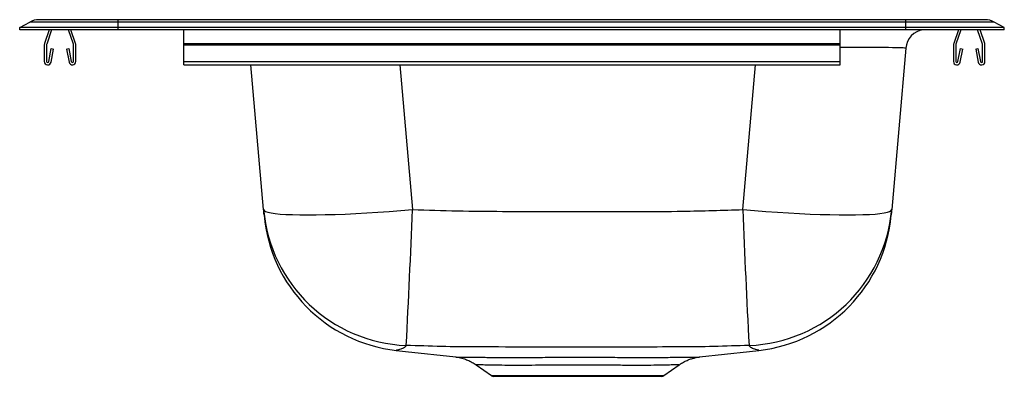
# Model space of a CAD drawing. Extents: x -7.5 to 7.5, y -5.3 to 0.2.
import ezdxf

# ---------------------------------------------------------------- set-up
doc = ezdxf.new("R2010")
doc.units = 0
doc.header["$MEASUREMENT"] = 0
doc.linetypes.add('SLD-SOLID', pattern=[0])
doc.layers.get('0').update_dxf_attribs({"linetype": 'CONTINUOUS'})

# ---------------------------------------------------------------- blocks, each defined once
blk = doc.blocks.new('D11515_LEFT')
at = {"color": 7, "linetype": 'SLD-SOLID'}
for p, q in [((-6, 0.154), (-7.209, 0.154)), ((-6, 0.118), (-6, 0.154)), ((6, 0.154), (-6, 0.154)), ((6, 0.118), (6, 0.154)), ((7.209, 0.154), (6, 0.154)), ((-7.5, 0.033), (-7.348, 0.118)), ((-7.5, 0), (-7.5, 0.033)), ((-6, 0.033), (-7.5, 0.033)), ((-6, 0), (-7.5, 0)), ((-6, 0.118), (-7.348, 0.118)), ((-7.05, 0), (-7.121, -0.208)), ((-7.013, 0), (-7.088, -0.219)), ((-6.682, -0.219), (-6.757, 0)), ((-6.649, -0.208), (-6.72, 0)), ((-6, 0.033), (-6, 0.118)), ((6, 0.118), (-6, 0.118)), ((6, 0.033), (-6, 0.033)), ((-6, 0), (-6, 0.033)), ((6, 0), (-6, 0)), ((-5, -0.208), (-5, 0)), ((5, -0.208), (5, 0)), ((6, 0.033), (6, 0.118)), ((7.348, 0.118), (6, 0.118)), ((6, 0), (6, 0.033)), ((7.5, 0.033), (6, 0.033)), ((7.5, 0), (6, 0)), ((6.8, 0), (6.729, -0.208)), ((6.837, 0), (6.762, -0.219)), ((7.168, -0.219), (7.093, 0)), ((7.201, -0.208), (7.13, 0)), ((7.5, 0.033), (7.348, 0.118)), ((7.5, 0), (7.5, 0.033)), ((-7.125, -0.23), (-7.125, -0.483)), ((-7.09, -0.23), (-7.09, -0.483)), ((-7.056, -0.486), (-7.018, -0.288)), ((-7.022, -0.493), (-6.984, -0.295)), ((-7.018, -0.288), (-6.984, -0.295)), ((-6.786, -0.295), (-6.752, -0.288)), ((-6.786, -0.295), (-6.748, -0.493)), ((-6.752, -0.288), (-6.714, -0.486)), ((-6.68, -0.483), (-6.68, -0.23)), ((-6.645, -0.483), (-6.645, -0.23)), ((-5, -0.23), (-5, -0.208)), ((-5, -0.208), (5, -0.208)), ((-5, -0.483), (-5, -0.23)), ((-5, -0.23), (5, -0.23)), ((5, -0.23), (5, -0.208)), ((5, -0.483), (5, -0.23)), ((5.999, -0.282), (5.784, -2.742)), ((6.725, -0.23), (6.725, -0.483)), ((6.76, -0.23), (6.76, -0.483)), ((6.794, -0.486), (6.831, -0.288)), ((6.828, -0.493), (6.866, -0.295)), ((6.831, -0.288), (6.866, -0.295)), ((7.064, -0.295), (7.098, -0.288)), ((7.064, -0.295), (7.102, -0.493)), ((7.098, -0.288), (7.136, -0.486)), ((7.17, -0.483), (7.17, -0.23)), ((7.205, -0.483), (7.205, -0.23)), ((-5, -0.483), (5, -0.483)), ((-5, -0.535), (-5, -0.483)), ((-5, -0.535), (5, -0.535)), ((-3.784, -2.742), (-3.977, -0.535)), ((5, -0.535), (5, -0.483)), ((3.761, -4.889), (3.761, -4.889)), ((-0.546, -5.112), (-0.314, -5.275)), ((2.314, -5.275), (2.546, -5.112)), ((2.281, -5.286), (-0.281, -5.286))]:
    blk.add_line(p, q, dxfattribs=at)
at = {"color": 8, "linetype": 'SLD-SOLID'}
for p, q in [((-1.709, -0.535), (-1.516, -2.742)), ((3.516, -2.742), (3.709, -0.535)), ((-0.314, -5.275), (2.314, -5.275))]:
    blk.add_line(p, q, dxfattribs=at)
at = {"color": 7, "linetype": 'SLD-SOLID'}
for points in [[(-3.784, -2.742), (-3.775, -2.757), (-3.753, -2.77), (-3.718, -2.783), (-3.669, -2.793), (-3.606, -2.802), (-3.531, -2.81), (-3.444, -2.816), (-3.345, -2.82), (-3.234, -2.822), (-3.114, -2.823), (-2.983, -2.822), (-2.844, -2.82), (-2.696, -2.816), (-2.541, -2.81), (-2.38, -2.802), (-2.214, -2.793), (-2.043, -2.783), (-1.869, -2.77), (-1.693, -2.757), (-1.516, -2.742)], [(3.516, -2.742), (3.693, -2.757), (3.869, -2.77), (4.043, -2.783), (4.214, -2.793), (4.38, -2.802), (4.541, -2.81), (4.696, -2.816), (4.844, -2.82), (4.983, -2.822), (5.114, -2.823), (5.234, -2.822), (5.345, -2.82), (5.444, -2.816), (5.531, -2.81), (5.606, -2.802), (5.669, -2.793), (5.718, -2.783), (5.753, -2.77), (5.775, -2.757), (5.784, -2.742)], [(-1.761, -4.89), (-1.62, -4.906), (-0.858, -4.991)], [(2.857, -4.991), (3.62, -4.906), (3.761, -4.89)]]:
    blk.add_lwpolyline(points, dxfattribs=at)
at = {"color": 8, "linetype": 'SLD-SOLID'}
blk.add_lwpolyline([(3.761, -4.889), (3.757, -4.888), (3.734, -4.883), (3.713, -4.875), (3.713, -4.875), (3.713, -4.875)], dxfattribs=at)
at = {"color": 7, "linetype": 'SLD-SOLID'}
for centre, radius, start, end in [((-7.209, -0.131), 0.285, 90, 119.0999), ((7.209, -0.131), 0.285, 60.9001, 90), ((6.31, -0.309), 0.313, 97.9455, 175), ((-7.058, -0.23), 0.067, 161, 180), ((-7.058, -0.23), 0.032, 161, 180), ((-6.712, -0.23), 0.032, 360, 19), ((-6.712, -0.23), 0.067, 360, 19), ((6.792, -0.23), 0.067, 161, 180), ((6.792, -0.23), 0.032, 161, 180), ((7.138, -0.23), 0.032, 360, 19), ((7.138, -0.23), 0.067, 360, 19), ((-7.073, -0.483), 0.052, 180, 349.2013), ((-7.073, -0.483), 0.017, 180, 349.2013), ((-6.697, -0.483), 0.052, 190.7987, 0), ((-6.697, -0.483), 0.017, 190.7987, 0), ((6.777, -0.483), 0.052, 180, 349.2013), ((6.777, -0.483), 0.017, 180, 349.2013), ((7.153, -0.483), 0.052, 190.7987, 0), ((7.153, -0.483), 0.017, 190.7987, 0), ((-1.519, -2.543), 2.274, 185.0384, 267.6732), ((-1.509, -2.628), 2.276, 185.0079, 263.6539), ((-158.311, 3.396), 156.915, 357.00084, 357.75826), ((160.301, 3.395), 156.905, 182.24172, 182.99918), ((3.519, -2.543), 2.274, 272.3268, 354.9615), ((3.509, -2.628), 2.276, 276.346, 354.9921), ((-0.281, -5.229), 0.0574, 234.8003, 270), ((2.281, -5.229), 0.0574, 270, 305.1997)]:
    blk.add_arc(centre, radius, start, end, dxfattribs=at)
at = {"color": 8, "linetype": 'SLD-SOLID'}
blk.add_ellipse((3.712, -0.309), major_axis=(2.287, 0.027), ratio=0.011804, start_param=6.282011, end_param=7.255546, dxfattribs=at)
at = {"color": 7, "linetype": 'SLD-SOLID'}
for points, knots in [([(-3.777, -2.823), (-3.777, -2.823), (-3.777, -2.824), (-3.778, -2.811), (-3.78, -2.78), (-3.783, -2.755), (-3.784, -2.742)], [0, 0, 0, 0, 0.239553, 0.619665, 0.809829, 1, 1, 1, 1]), ([(-1.516, -2.742), (-1.288, -2.75), (-0.831, -2.765), (0.084, -2.772), (1.228, -2.771), (2.448, -2.776), (3.211, -2.752), (3.516, -2.742)], [0, 0, 0, 0, 0.136291, 0.272591, 0.545323, 0.817837, 1, 1, 1, 1]), ([(5.784, -2.742), (5.783, -2.756), (5.78, -2.784), (5.778, -2.812), (5.776, -2.825), (5.777, -2.824), (5.777, -2.823)], [0, 0, 0, 0, 0.225758, 0.451582, 0.851925, 1, 1, 1, 1]), ([(-1.611, -4.814), (-1.622, -4.829), (-1.638, -4.851), (-1.685, -4.868), (-1.696, -4.875), (-1.713, -4.875), (-1.713, -4.875)], [0, 0, 0, 0, 0.499763, 0.749874, 0.999999, 1, 1, 1, 1]), ([(-0.538, -4.838), (-0.538, -4.838), (-0.896, -4.838), (-1.254, -4.826), (-1.611, -4.814)], [0, 0, 0, 0, 0.000002, 1, 1, 1, 1]), ([(2.539, -4.838), (2.539, -4.838), (2.102, -4.838), (1.079, -4.846), (0.047, -4.838), (-0.538, -4.838), (-0.538, -4.838)], [0, 0, 0, 0, 0.000001, 0.425156, 0.999999, 1, 1, 1, 1]), ([(3.611, -4.814), (3.254, -4.826), (2.896, -4.838), (2.539, -4.838), (2.539, -4.838)], [0, 0, 0, 0, 0.999998, 1, 1, 1, 1]), ([(3.713, -4.875), (3.713, -4.875), (3.711, -4.875), (3.698, -4.87), (3.641, -4.857), (3.621, -4.829), (3.611, -4.814)], [0, 0, 0, 0, 0.000001, 0.033306, 0.51641, 1, 1, 1, 1]), ([(-0.858, -4.992), (-0.847, -4.993), (-0.808, -4.998), (-0.747, -5.012), (-0.673, -5.039), (-0.607, -5.07), (-0.565, -5.098), (-0.546, -5.112)], [0, 0, 0, 0, 0.097944, 0.352687, 0.553847, 0.791166, 1, 1, 1, 1]), ([(2.546, -5.112), (2.553, -5.107), (2.579, -5.088), (2.624, -5.062), (2.681, -5.036), (2.734, -5.017), (2.784, -5.004), (2.824, -4.996), (2.848, -4.993), (2.857, -4.992)], [0, 0, 0, 0, 0.084259, 0.279859, 0.463548, 0.633339, 0.786511, 0.919075, 1, 1, 1, 1])]:
    blk.add_open_spline(points, degree=3, knots=knots, dxfattribs=at)
at = {"color": 8, "linetype": 'SLD-SOLID'}
for points, knots in [([(-1.713, -4.875), (-1.713, -4.875), (-1.713, -4.875), (-1.753, -4.888), (-1.764, -4.89), (-1.762, -4.89), (-1.761, -4.889)], [0, 0, 0, 0, 0.000001, 0.592884, 0.944872, 1, 1, 1, 1]), ([(-0.858, -4.991), (-0.857, -4.991), (-0.856, -4.991), (-0.807, -4.992), (-0.74, -4.993), (-0.655, -4.994), (-0.546, -4.995), (-0.412, -4.996), (-0.267, -4.997), (-0.103, -4.997), (0.073, -4.997), (0.258, -4.997), (0.504, -4.996), (0.813, -4.995), (1.078, -4.995), (1.291, -4.995), (1.45, -4.996), (1.606, -4.996), (1.757, -4.997), (1.905, -4.997), (2.045, -4.997), (2.176, -4.997), (2.297, -4.997), (2.409, -4.996), (2.514, -4.995), (2.609, -4.994), (2.711, -4.993), (2.8, -4.992), (2.857, -4.991), (2.857, -4.991), (2.857, -4.991)], [0, 0, 0, 0, 0.037133, 0.090879, 0.118543, 0.146207, 0.200492, 0.22852, 0.256549, 0.308634, 0.335487, 0.36234, 0.414498, 0.468086, 0.521878, 0.549566, 0.577254, 0.604574, 0.631894, 0.660075, 0.688257, 0.715428, 0.742599, 0.770674, 0.798749, 0.829189, 0.859908, 0.911327, 0.96409, 1, 1, 1, 1]), ([(2.544, -5.11), (2.544, -5.11), (2.544, -5.11), (2.494, -5.111), (2.417, -5.113), (2.328, -5.115), (2.223, -5.117), (2.07, -5.119), (1.862, -5.119), (1.626, -5.118), (1.375, -5.117), (1.111, -5.116), (0.851, -5.116), (0.596, -5.117), (0.357, -5.118), (0.133, -5.119), (-0.07, -5.119), (-0.247, -5.117), (-0.389, -5.114), (-0.489, -5.112), (-0.543, -5.11), (-0.544, -5.11), (-0.545, -5.11)], [0, 0, 0, 0, 0.036958, 0.088468, 0.141462, 0.171934, 0.20269, 0.257284, 0.313434, 0.368001, 0.424185, 0.477637, 0.532754, 0.584638, 0.638024, 0.690319, 0.743986, 0.798479, 0.854565, 0.9084, 0.963916, 1, 1, 1, 1])]:
    blk.add_open_spline(points, degree=3, knots=knots, dxfattribs=at)

msp = doc.modelspace()

# ---------------------------------------------------------------- block references
msp.add_blockref('D11515_LEFT', (0, 0))

doc.saveas('drawing.dxf')
